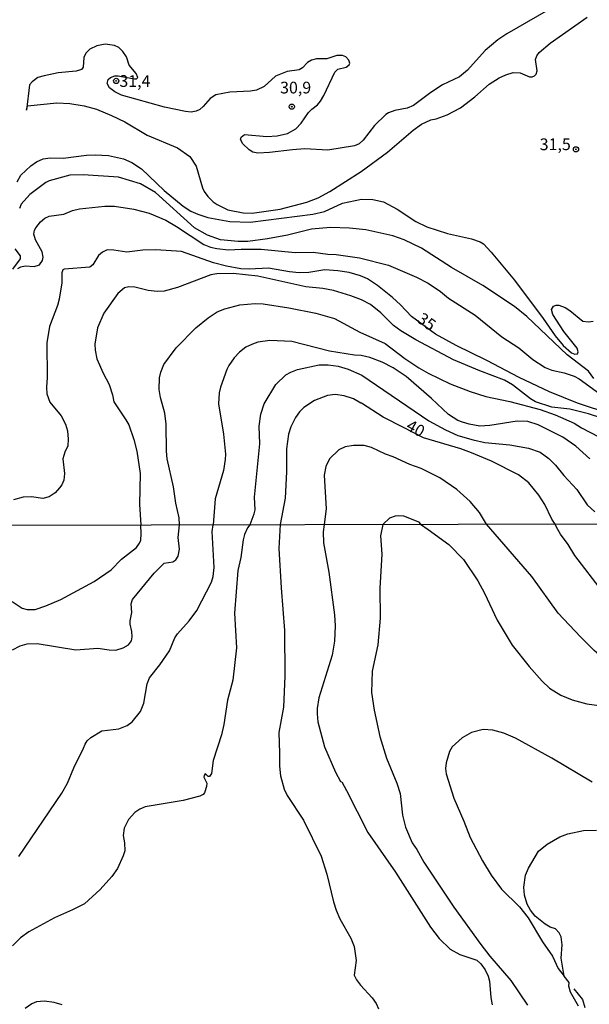
# Model space of a CAD drawing. Units: millimetres. Extents: x 178311 to 180727, y 1665960 to 1668738.
# Drawn here: x 180078 to 180200, y 1666970 to 1667180 of the extents above; entities that cross this region are included whole.
import ezdxf
from ezdxf.enums import TextEntityAlignment as Align

# ---------------------------------------------------------------- set-up
doc = ezdxf.new("R2010")
doc.units = ezdxf.units.MM
for name, color, linetype in [('IMAGEM', 7, 'Continuous'), ('V-CURVA_DE_NIVEL', 4, 'Continuous'), ('V-CURVA_MESTRA', 1, 'Continuous'), ('V-PONTO_DE_APARELHO', 71, 'Continuous'), ('V-TEXTO_DE_ALTIMETRIA', 7, 'Continuous'), ('X-LIMITE_1000', 7, 'Continuous')]:
    doc.layers.add(name, color=color, linetype=linetype)
picture_1 = doc.add_image_def('image1.jpg', size_in_pixel=(4025, 4629))

# ---------------------------------------------------------------- blocks, each defined once
blk = doc.blocks.new('805')
at = {"color": 0, "linetype": 'ByBlock', "lineweight": -2}
for radius in [0.562, 0.0806]:
    blk.add_circle((0, 0), radius, dxfattribs=at)

msp = doc.modelspace()

# ---------------------------------------------------------------- linework, layer by layer
at = {"layer": 'V-CURVA_DE_NIVEL'}
for points in [[(180195.14, 1667184.22), (180182.09, 1667176.6), (180182.09, 1667176.6), (180180.19, 1667175.31), (180177.48, 1667173.01), (180173.72, 1667168.88), (180172.04, 1667167.44), (180168.38, 1667165.72), (180165.91, 1667164.1), (180162.17, 1667161.33), (180160.83, 1667160.77), (180158.21, 1667160.26), (180156.88, 1667159.78), (180156.32, 1667159.42), (180153.86, 1667157.08), (180151.5, 1667153.89), (180150.62, 1667153.11), (180149.61, 1667152.73), (180143.93, 1667151.82), (180139.07, 1667152.04), (180136.4, 1667151.87), (180131.49, 1667151.26), (180129, 1667151.18), (180127.97, 1667151.39), (180127.19, 1667151.87), (180125.83, 1667153.12), (180125.34, 1667154.06), (180125.49, 1667154.58), (180126.16, 1667155.14), (180130.94, 1667154.71), (180133.17, 1667154.81), (180135.32, 1667155.33), (180137.13, 1667156.32), (180138.29, 1667157.53), (180139.86, 1667159.81), (180140.55, 1667160.56), (180141.71, 1667161.42), (180142.4, 1667162.24), (180143.11, 1667163.44), (180145.43, 1667168.43), (180146.08, 1667169.08), (180147.84, 1667169.51), (180148.5, 1667170.02), (180148.61, 1667170.37), (180148.42, 1667170.95), (180147.78, 1667171.7), (180147.07, 1667172), (180145.86, 1667171.98), (180143.71, 1667171.23), (180141.52, 1667171.27), (180140.44, 1667170.97), (180139.58, 1667170.47), (180138.55, 1667169.36), (180137.86, 1667168.9), (180135.28, 1667168.54), (180132.78, 1667167.55), (180130.35, 1667165.4), (180128.74, 1667164.6), (180127.45, 1667164.39), (180123.06, 1667164.17), (180120.05, 1667163.61), (180118.87, 1667162.84), (180117.4, 1667161.08), (180116.67, 1667160.45), (180115.88, 1667160.08), (180114.85, 1667159.91), (180113.64, 1667160), (180109.17, 1667160.94), (180100, 1667163.5), (180098.58, 1667164.21), (180097.4, 1667165.07), (180096.95, 1667165.98), (180097.14, 1667166.86), (180097.64, 1667167.29), (180098.54, 1667167.66), (180099.24, 1667167.64)], [(180099.24, 1667167.64), (180102.76, 1667167.03), (180103.16, 1667167.03), (180103.44, 1667167.27), (180103.1, 1667168.17), (180101.64, 1667169.94), (180101.05, 1667171.66), (180100.28, 1667172.86), (180099.4, 1667173.7), (180098.45, 1667174.13), (180096.52, 1667174.37), (180094.75, 1667174.07), (180093.21, 1667173.31), (180092.35, 1667172.5), (180091.96, 1667171.53), (180091.83, 1667169.51), (180091.48, 1667169.01), (180090.32, 1667168.65), (180086.49, 1667168.26), (180083.48, 1667167.63), (180082.11, 1667167.25), (180080.94, 1667166.37), (180080.36, 1667165.72), (180079.75, 1667160.3), (180079.95, 1667161.25), (180086.19, 1667161.85), (180088.99, 1667161.76), (180092, 1667161.25), (180094.63, 1667160.56), (180097.85, 1667159.2), (180100.65, 1667157.8), (180105.42, 1667155.01), (180111.92, 1667152.32), (180114.52, 1667150.47), (180115.92, 1667148.36), (180117.23, 1667143.78), (180117.57, 1667143.01), (180118.37, 1667141.89), (180119.53, 1667140.77), (180120.35, 1667140.21), (180122.63, 1667139.05), (180125.9, 1667138.4), (180127.79, 1667138.36), (180133.77, 1667139.18), (180139.45, 1667140.68), (180141.86, 1667141.65), (180144.4, 1667143), (180151.07, 1667147.24), (180156.66, 1667151.33), (180162.12, 1667156.06), (180163.91, 1667157.33), (180165.89, 1667158.23), (180167.07, 1667158.49), (180169.35, 1667159.31), (180172.24, 1667160.79), (180175.29, 1667163.16), (180178.36, 1667165.85), (180180.47, 1667167.23), (180181.85, 1667167.87), (180183.44, 1667168.32), (180184.93, 1667168.26), (180186.95, 1667167.44), (180187.51, 1667167.44), (180188, 1667167.66), (180188.35, 1667168.02), (180188.58, 1667168.69), (180188.24, 1667171.12), (180188.47, 1667171.89), (180188.99, 1667172.58), (180191.35, 1667174.61), (180199.23, 1667180.17)], [(180077.74, 1667145.07), (180078.55, 1667146.49), (180080.64, 1667148.45), (180081.83, 1667149.31), (180083.27, 1667149.95), (180084.77, 1667150.15), (180087.53, 1667150.1), (180092.52, 1667150.75), (180094.37, 1667150.79), (180097.23, 1667150.66), (180100.39, 1667149.93), (180102.15, 1667149.18), (180104.22, 1667147.84), (180109.08, 1667143.2), (180113.14, 1667139.84), (180114.76, 1667138.81), (180116.22, 1667138.14), (180118.37, 1667137.43), (180123.06, 1667136.59), (180127.41, 1667136.47), (180140.74, 1667138.14), (180143.24, 1667138.7), (180147.09, 1667140.47), (180151.11, 1667141.33), (180153.56, 1667141.28), (180155.78, 1667140.79), (180158.7, 1667139.24), (180162.68, 1667136.55), (180165.02, 1667135.43), (180169.48, 1667133.99), (180174.53, 1667132.87), (180176.41, 1667132.25), (180177.1, 1667131.82), (180178.79, 1667130.06), (180183.7, 1667124.1), (180189.87, 1667115.9), (180192.41, 1667112.22), (180194.13, 1667110.14), (180195.85, 1667108.59), (180196.59, 1667108.31), (180197.18, 1667108.38), (180197.33, 1667108.81), (180197.1, 1667109.56), (180194.22, 1667113.11), (180191.89, 1667116.76), (180191.63, 1667117.84), (180192.02, 1667118.49), (180192.63, 1667118.74), (180193.19, 1667118.74), (180194.52, 1667118.27), (180195.55, 1667117.6), (180198.26, 1667115.32), (180199.51, 1667115.17), (180200.46, 1667115.34)], [(180200.63, 1667103.13), (180199.51, 1667104.63), (180194.93, 1667108.16), (180186.37, 1667116.33), (180183.72, 1667118.46), (180176.99, 1667122.91), (180170.3, 1667126.76), (180163.91, 1667130.91), (180160.23, 1667132.68), (180157.82, 1667133.54), (180152.02, 1667134.79), (180148.53, 1667135.17), (180144.49, 1667135.33), (180140.48, 1667134.92), (180135.32, 1667133.67), (180131.11, 1667132.85), (180126.93, 1667132.34), (180124.83, 1667132.29), (180121.08, 1667132.68), (180118.28, 1667133.67), (180115.51, 1667135.24), (180107.19, 1667142.77), (180104.02, 1667144.6), (180099.32, 1667146.02), (180091.79, 1667146.53), (180088.95, 1667146.43), (180084.56, 1667145.24), (180083.87, 1667144.92), (180080.43, 1667142.32), (180078.6, 1667140.25), (180078.23, 1667139.35)], [(180077.89, 1667126.59), (180078.54, 1667126.91), (180079.44, 1667127.09), (180081.33, 1667126.98), (180082.47, 1667127.32), (180083.16, 1667128.25), (180083.31, 1667128.94), (180083.05, 1667130.14), (180081.61, 1667132.68), (180081.31, 1667133.89), (180081.46, 1667134.75), (180081.72, 1667135.26), (180082.71, 1667136.51), (180083.66, 1667137.26), (180084.58, 1667137.69), (180087.66, 1667138.14), (180089.51, 1667138.89), (180091.01, 1667139.26), (180096.39, 1667139.82), (180098.45, 1667139.86), (180102.58, 1667139.22), (180105.9, 1667138.34), (180109.42, 1667136.83), (180111.71, 1667135.5), (180117.51, 1667131.69), (180118.95, 1667131.13), (180120.31, 1667130.83), (180122.76, 1667130.53), (180125.51, 1667130.7), (180129.73, 1667130.66), (180136.96, 1667129.97), (180140.79, 1667130.01), (180143.93, 1667129.58), (180145.69, 1667129.54), (180150.7, 1667128.85), (180156.88, 1667127.24), (180162.86, 1667124.72), (180165.31, 1667123.41), (180167.93, 1667121.67), (180169.67, 1667120.2), (180175.35, 1667116.59), (180181.01, 1667112.01), (180184.63, 1667109.64), (180187.64, 1667107.13), (180190.3, 1667105.45), (180191.68, 1667104.89), (180194.31, 1667104.33), (180196.41, 1667103.6), (180197.49, 1667103.02), (180201.92, 1667099.86)], [(180077.26, 1667130.74), (180078.4, 1667129.28), (180078.4, 1667128.6), (180076.73, 1667126.44)], [(180202.31, 1667094.65), (180199.51, 1667095.6), (180195.55, 1667096.59), (180191.72, 1667097.02), (180188.24, 1667098.15), (180187.14, 1667098.76), (180183.31, 1667101.77), (180181.61, 1667102.76), (180176.37, 1667104.74), (180170.73, 1667107.1), (180162.68, 1667111.36), (180159.48, 1667113.23), (180157.95, 1667114.37), (180155.22, 1667117.13), (180153.03, 1667118.87), (180151.13, 1667119.9), (180148.83, 1667120.76), (180145.18, 1667121.84), (180142.9, 1667122.27), (180139.24, 1667122.68), (180129.04, 1667124.94), (180123.75, 1667125.5), (180120.27, 1667125.41), (180119.02, 1667125.19), (180111.88, 1667122.5), (180109.08, 1667121.75), (180107.58, 1667121.67), (180105.64, 1667121.88), (180102.84, 1667122.61), (180101.51, 1667122.63), (180100.61, 1667122.4), (180099.2, 1667121.2), (180096.21, 1667117), (180094.88, 1667113.93), (180094.32, 1667110.44), (180094.34, 1667109.11), (180094.71, 1667107.3), (180096.04, 1667104.25), (180097.33, 1667101.79), (180098.07, 1667099.6), (180098.37, 1667098.14), (180100.93, 1667094.3), (180101.51, 1667093.19), (180102.62, 1667090.09), (180103.21, 1667087.64), (180103.92, 1667082.86), (180103.83, 1667076.24), (180104.06, 1667071.9)], [(180112.3, 1667071.91), (180112.24, 1667073.36), (180111.57, 1667076.5), (180111.06, 1667080.02), (180109.7, 1667086), (180109.55, 1667087.6), (180109.51, 1667093.36), (180109.19, 1667095.72), (180108.26, 1667099.04), (180108, 1667100.76), (180108.07, 1667103.21), (180108.35, 1667104.46), (180109.01, 1667106.07), (180111.59, 1667109.62), (180115.79, 1667113.9), (180118.41, 1667116.05), (180120.33, 1667117.32), (180121.99, 1667117.97), (180125.17, 1667118.83), (180128.44, 1667119.06), (180130.16, 1667119.04), (180135.62, 1667118.16), (180141.39, 1667117.06), (180145.35, 1667115.9), (180150.77, 1667113), (180156.15, 1667110.59), (180160.34, 1667107.38), (180163.37, 1667105.38), (180165.31, 1667104.26), (180170.04, 1667101.96), (180174.26, 1667100.35), (180177.61, 1667099.27), (180182.73, 1667098.18), (180189.19, 1667096.46), (180192.41, 1667095.36), (180196.41, 1667093.55), (180198.01, 1667092.58), (180203.64, 1667089.68)], [(180199.79, 1667086), (180196.78, 1667088.67), (180194.05, 1667090.56), (180188.78, 1667093.23), (180186.6, 1667093.92), (180184.28, 1667094), (180178.47, 1667093.06), (180176.37, 1667092.97), (180174.04, 1667093.36), (180172.67, 1667093.79), (180171.68, 1667094.18), (180169.65, 1667095.4), (180166.04, 1667098.87), (180160.64, 1667103.56), (180157.89, 1667105.36), (180155.5, 1667106.57), (180152.88, 1667107.56), (180151.03, 1667108.03), (180149.61, 1667108.11), (180144.27, 1667108.93), (180136.27, 1667111), (180131.62, 1667111.23), (180129.04, 1667110.82), (180127.88, 1667110.44), (180126.5, 1667109.77), (180125.12, 1667108.74), (180123.96, 1667107.52), (180122.86, 1667105.88), (180122.41, 1667105.02), (180121.04, 1667101.25), (180120.78, 1667100.07), (180120.65, 1667097.71), (180121.71, 1667091.25), (180122.11, 1667086.95), (180122.07, 1667085.83), (180121.68, 1667083.47), (180119.9, 1667077.44), (180119.48, 1667071.93)], [(180127.41, 1667071.94), (180128.27, 1667074.22), (180128.44, 1667075.08), (180128.35, 1667077.79), (180129.47, 1667089.19), (180129.3, 1667092.97), (180129.64, 1667095.47), (180130.37, 1667097.71), (180132.89, 1667101.84), (180135, 1667103.86), (180136.05, 1667104.48), (180137.47, 1667105.02), (180142.12, 1667106.05), (180144.01, 1667106.05), (180146.16, 1667105.71), (180148.27, 1667105.06), (180151.2, 1667103.79), (180165.48, 1667094.07), (180169.01, 1667092.15), (180171.63, 1667090.97), (180174.95, 1667090), (180177.44, 1667089.49), (180182.73, 1667088.93), (180186.73, 1667088.28), (180189.19, 1667087.4), (180191.06, 1667086.04), (180192.48, 1667084.63), (180194.22, 1667082.45), (180197.04, 1667079.4), (180199.25, 1667076.17), (180200.88, 1667074.67)], [(180177.74, 1667072.03), (180176.3, 1667074.56), (180174.3, 1667076.88), (180171.42, 1667079.4), (180167.85, 1667081.89), (180163.84, 1667083.89), (180161.44, 1667084.75), (180157.87, 1667086.39), (180156.27, 1667086.95), (180153.26, 1667088.41), (180151.67, 1667088.8), (180149.39, 1667088.84), (180147.63, 1667088.5), (180146.27, 1667087.91), (180144.31, 1667085.94), (180143.54, 1667084.33), (180143.15, 1667082.48), (180143.62, 1667075.29), (180143.2, 1667071.97)], [(180155.65, 1667071.99), (180157.15, 1667073.38), (180158.34, 1667073.83), (180159.11, 1667073.89), (180160.06, 1667073.83), (180160.66, 1667073.61), (180163.24, 1667072.51), (180163.73, 1667072.01)], [(180076.67, 1667055.53), (180078.8, 1667054.11), (180079.9, 1667053.81), (180081.55, 1667053.88), (180083.87, 1667054.62), (180087.07, 1667055.97), (180094.16, 1667059.79), (180097.76, 1667062.3), (180099.99, 1667064.59), (180103.15, 1667067.07), (180103.83, 1667067.97), (180104.06, 1667068.6), (180104.17, 1667069.96), (180104.06, 1667071.9)], [(180127.41, 1667071.94), (180126.8, 1667071.25), (180126.19, 1667069.83), (180125.9, 1667068.69), (180125.39, 1667064.91), (180124.75, 1667062.19), (180124.03, 1667053.07), (180124.5, 1667045.65), (180123.69, 1667038.81), (180122.56, 1667034.49), (180121.78, 1667029.35), (180121.27, 1667027.1), (180119.49, 1667021.67), (180119.15, 1667018.91), (180118.72, 1667018.27), (180118.45, 1667018.25), (180117.98, 1667018.76), (180117.79, 1667018.78), (180117.56, 1667018.44), (180117.51, 1667018.06), (180118.13, 1667016.83), (180118.09, 1667016.11), (180117.68, 1667014.75), (180117.41, 1667014.39), (180116.65, 1667014.03), (180113.08, 1667013.1), (180105.02, 1667011.74), (180103.87, 1667011.29), (180102.81, 1667010.53), (180101.43, 1667009.07), (180100.52, 1667007.24), (180100.35, 1667005.67), (180100.61, 1667004.06), (180100.65, 1667002.4), (180100.31, 1667001.3), (180099.12, 1666998.65), (180097.91, 1666996.93), (180095.41, 1666994.13), (180092.06, 1666991.11), (180089.53, 1666989.78), (180085.67, 1666988.12), (180080.24, 1666985.11), (180078.45, 1666983.86), (180076.74, 1666982.1)], [(180076.76, 1667045.24), (180078.41, 1667046.13), (180079.9, 1667046.53), (180082.02, 1667046.62), (180090.21, 1667045.28), (180094.92, 1667045.6), (180097.34, 1667045.22), (180098.74, 1667045.18), (180100.31, 1667045.64), (180101.45, 1667046.34), (180102.07, 1667047.17), (180102.28, 1667048.02), (180102.18, 1667049.13), (180101.79, 1667050.7), (180101.79, 1667051.46), (180102.18, 1667053.2), (180102.05, 1667055.07), (180102.3, 1667056), (180106.91, 1667061.6), (180108.69, 1667063.36), (180109.09, 1667063.7), (180110.9, 1667063.99), (180111.53, 1667064.44), (180112.06, 1667065.19), (180112.36, 1667066.74), (180112.02, 1667069.2), (180112.3, 1667071.91)], [(180078.09, 1667001.17), (180087.26, 1667014.67), (180088.43, 1667016.79), (180089.83, 1667020.1), (180091.91, 1667024.26), (180092.2, 1667025.15), (180092.69, 1667025.83), (180093.46, 1667026.57), (180095.81, 1667027.95), (180099.38, 1667028.37), (180101.18, 1667029.11), (180102.26, 1667029.92), (180104, 1667032.11), (180104.72, 1667033.85), (180105.44, 1667037.98), (180105.91, 1667039.28), (180108.14, 1667042.08), (180110.2, 1667045.05), (180111.34, 1667047.81), (180111.91, 1667048.68), (180114.37, 1667051.44), (180116.01, 1667053.62), (180119.13, 1667059.65), (180119.51, 1667060.88), (180119.74, 1667062.83), (180119.32, 1667070.47), (180119.48, 1667071.93)], [(180143.2, 1667071.97), (180142.93, 1667070.38), (180143.04, 1667068.05), (180144.17, 1667061.81), (180145.37, 1667052.73), (180145.48, 1667050.36), (180145.37, 1667047.09), (180144.86, 1667044.12), (180142.06, 1667035.04), (180141.68, 1667032.7), (180141.64, 1667031.6), (180141.85, 1667029.9), (180143.25, 1667024.56), (180145.56, 1667019.17), (180146.67, 1667017.17), (180146.9, 1667017.08), (180147.96, 1667015.26), (180152.48, 1667006.31), (180158.38, 1666997.86), (180165.8, 1666986.11), (180167.67, 1666983.69), (180169.99, 1666981.4), (180172.11, 1666980.27), (180175.72, 1666979.04), (180176.56, 1666978.3), (180177.47, 1666977.03), (180178.11, 1666975.69), (180178.39, 1666974.61), (180178.66, 1666971.09), (180178.96, 1666969.56)], [(180155.65, 1667071.99), (180155.15, 1667069.58), (180155.45, 1667065.67), (180155.01, 1667058.38), (180155.13, 1667052.01), (180154.6, 1667046.32), (180153.39, 1667040.68), (180153.27, 1667036.14), (180153.8, 1667032.38), (180155.05, 1667026.76), (180156.47, 1667022.14), (180158.68, 1667016.79), (180159.38, 1667014.58), (180159.89, 1667010), (180160.52, 1667007.45), (180161.94, 1667004.06), (180162.92, 1667002.66), (180164.4, 1666999.94), (180170.83, 1666990.4), (180176.54, 1666982.42), (180178.49, 1666979.91), (180182.93, 1666974.74), (180186.53, 1666969.45)], [(180163.73, 1667072.01), (180165.3, 1667070.93), (180169.73, 1667067.71), (180172.87, 1667064.51), (180175.93, 1667059.97), (180177.33, 1667057.36), (180180.02, 1667051.59), (180183.24, 1667046.24), (180186.87, 1667041.66), (180189.59, 1667038.54), (180191.2, 1667037.09), (180193.58, 1667035.59), (180196, 1667034.57), (180199.14, 1667033.7), (180204.87, 1667032.96)], [(180242.35, 1667039.22), (180240.64, 1667038.09), (180237.67, 1667036.67), (180233.28, 1667033.65), (180231.31, 1667031.89), (180228.59, 1667030.66), (180226.34, 1667031), (180220.4, 1667033.29), (180214.63, 1667036.31), (180211.32, 1667037.79), (180208.56, 1667039.43), (180205.08, 1667041.97), (180202.2, 1667043.8), (180200.71, 1667045.07), (180197.8, 1667048), (180193.07, 1667053.09), (180187.45, 1667060.88), (180177.74, 1667072.03)], [(180200.28, 1667017), (180191.69, 1667022.18), (180183.93, 1667026.42), (180181.49, 1667027.46), (180179.11, 1667028.14), (180177.03, 1667028.24), (180174.57, 1667027.65), (180172.55, 1667026.51), (180170.47, 1667024.53), (180169.9, 1667023.54), (180169.16, 1667021.12), (180169.05, 1667019.93), (180169.18, 1667018.83), (180170.83, 1667013.65), (180172.96, 1667008.73), (180174.27, 1667005.21), (180176.94, 1667000.24), (180178.77, 1666997.21), (180180.93, 1666994.24), (180184.82, 1666990.44), (180186.62, 1666988.1), (180189.67, 1666982.97), (180191.84, 1666979.95), (180193, 1666977.28), (180194.3, 1666975.67)], [(180197.38, 1666969.26), (180195.68, 1666972.23), (180195.28, 1666973.51), (180195.39, 1666974.28), (180194.3, 1666975.67), (180193.71, 1666979.53), (180193.86, 1666982.33), (180193.71, 1666984.03), (180193.26, 1666984.88), (180192.46, 1666985.73), (180191.33, 1666986.13), (180190.23, 1666986.76), (180188.15, 1666988.44), (180187.15, 1666989.76), (180186.45, 1666991.03), (180185.84, 1666992.94), (180185.69, 1666994.64), (180186.07, 1666997.19), (180186.7, 1666998.67), (180188.82, 1667002.28), (180190.67, 1667003.78), (180193.37, 1667005.39), (180195.07, 1667006.03), (180195.07, 1667006.03), (180198.46, 1667006.69), (180201.18, 1667006.77)], [(180196.36, 1666972.93), (180198.23, 1666970.66), (180198.73, 1666968.97)]]:
    msp.add_lwpolyline(points, dxfattribs=at)
at = {"layer": 'V-CURVA_MESTRA'}
for points in [[(180161.77, 1667116.31), (180159.43, 1667118.83), (180157.76, 1667120.37), (180154.51, 1667122.96), (180152.38, 1667124.33), (180150.9, 1667124.96), (180148.49, 1667125.67), (180146.08, 1667126.08), (180143.33, 1667126.29), (180139.88, 1667125.71), (180137.82, 1667125.65), (180135.75, 1667125.82), (180131.28, 1667126.64), (180127.15, 1667126.38), (180125.43, 1667126.46), (180122.33, 1667127.02), (180119.58, 1667127.73), (180112.78, 1667130.21), (180107.27, 1667130.55), (180104.52, 1667130.49), (180101.08, 1667130.01), (180098.33, 1667130.49), (180096.95, 1667130.53), (180095.92, 1667130.04), (180095.1, 1667129.35), (180093.83, 1667127.37), (180093.2, 1667126.87), (180087.78, 1667126.44), (180087.5, 1667126.27), (180087.23, 1667125.63), (180087.23, 1667123.52), (180086.71, 1667120.03), (180086.34, 1667118.66), (180084.66, 1667114.18), (180084.08, 1667110.74), (180084.1, 1667103.34), (180083.96, 1667101.28), (180084.08, 1667099.86), (180084.71, 1667098.09), (180087.12, 1667095.17), (180088.06, 1667093.36), (180088.45, 1667091.94), (180088.62, 1667090.18), (180088.52, 1667088.76), (180087.87, 1667087.38), (180087.5, 1667086), (180087.83, 1667082.82), (180087.66, 1667081.44), (180087.23, 1667080.41), (180086.75, 1667079.76), (180085.85, 1667078.73), (180084.56, 1667077.87), (180083.18, 1667077.53), (180080.77, 1667077.89), (180079.05, 1667077.83), (180076.99, 1667077.25)], [(180204.26, 1667095.49), (180197.14, 1667097.83), (180191.21, 1667100.26), (180184.75, 1667103.28), (180177.83, 1667106.96), (180171.29, 1667110.14), (180166.92, 1667112.55), (180161.77, 1667116.31)], [(180160.09, 1667092.63), (180155.76, 1667094.84), (180151.13, 1667097.86), (180151, 1667097.81), (180149.43, 1667098.74), (180147.41, 1667099.43), (180145.48, 1667099.68), (180143.88, 1667099.49), (180141.13, 1667098.42), (180138.83, 1667096.91), (180137.88, 1667095.96), (180137.07, 1667094.78), (180136.05, 1667092.76), (180135.54, 1667091.21), (180135.13, 1667088.07), (180135.15, 1667083.17), (180134.87, 1667077.62), (180133.78, 1667071.95)], [(180192.38, 1667072.06), (180191.7, 1667073.1), (180190.2, 1667076.2), (180188.93, 1667078.22), (180186.78, 1667080.88), (180184.6, 1667082.56), (180178.82, 1667085.44), (180174.54, 1667087.27), (180172.32, 1667088.09), (180164.34, 1667090.46), (180160.09, 1667092.63)], [(180133.78, 1667071.95), (180133.53, 1667066.82), (180133.98, 1667058.46), (180134.68, 1667049.38), (180134.78, 1667039.62), (180134.53, 1667033.04), (180133.51, 1667027.61), (180133.68, 1667023.2), (180133.62, 1667020.44), (180133.85, 1667018.36), (180134.64, 1667015.56), (180135.25, 1667014.16), (180138.73, 1667008.89), (180142.51, 1667001.26), (180143.72, 1666997.44), (180145.16, 1666991.5), (180145.75, 1666989.76), (180146.52, 1666987.89), (180148.88, 1666983.78), (180149.53, 1666981.99), (180149.98, 1666979.02), (180149.59, 1666975.88), (180150.06, 1666974.91), (180150.93, 1666973.72), (180153.37, 1666971.05), (180154.22, 1666969.86), (180154.75, 1666968.67)], [(180242.33, 1667051.22), (180241.57, 1667050.31), (180240.19, 1667048.61), (180237.88, 1667046.64), (180232.9, 1667043.65), (180230.24, 1667042.48), (180224.81, 1667041.14), (180222.78, 1667040.98), (180221.1, 1667041.19), (180218.1, 1667042.34), (180214.96, 1667045.09), (180213.31, 1667046.32), (180211, 1667049.13), (180209.79, 1667050.31), (180206.2, 1667052.79), (180205.04, 1667054.01), (180202.45, 1667057.7), (180196.61, 1667065.38), (180195.17, 1667067.71), (180193.54, 1667069.88), (180192.71, 1667071.4), (180192.38, 1667072.06)], [(180087.33, 1666969.52), (180085.63, 1666970.07), (180083.59, 1666970.34), (180081.89, 1666970.19), (180080.88, 1666969.79), (180079.41, 1666968.77)]]:
    msp.add_lwpolyline(points, dxfattribs=at)
at = {"layer": 'X-LIMITE_1000'}
msp.add_line((180724.19, 1667073), (178314.71, 1667068.52), dxfattribs=at)

# ---------------------------------------------------------------- block references
at = {"layer": 'V-PONTO_DE_APARELHO', "xscale": 0.999998301267624, "yscale": 0.999998301267624, "zscale": 0.999998301267624}
for p in [(180098.85, 1667166.55), (180098.85, 1667166.55), (180136.26, 1667161.06), (180136.26, 1667161.06), (180196.83, 1667151.96), (180196.83, 1667151.96)]:
    msp.add_blockref('805', p, dxfattribs=at)

# ---------------------------------------------------------------- texts
at = {"layer": 'V-TEXTO_DE_ALTIMETRIA'}
for s, p in [('31,4', (180099.52, 1667164.5)), ('30,9', (180133.77, 1667163.1)), ('31,5', (180189.1, 1667151.01))]:
    msp.add_text(s, height=2.5, dxfattribs=at).set_placement(p, align=Align.BOTTOM_LEFT)
for s, rotation, p in [('35', 324, (180162.3, 1667114.69)), ('40', 332, (180160.05, 1667091.58))]:
    msp.add_text(s, height=2.5, rotation=rotation, dxfattribs=at).set_placement(p, align=Align.BOTTOM_LEFT)

# ---------------------------------------------------------------- referenced raster images: frames only (the image files are external)
at = {"layer": 'IMAGEM'}
image = msp.add_image(picture_1, insert=(178312.11, 1665959.95), size_in_units=(2415.27, 2777.71), dxfattribs=at)
image.dxf.flags = 7

doc.saveas('drawing.dxf')
